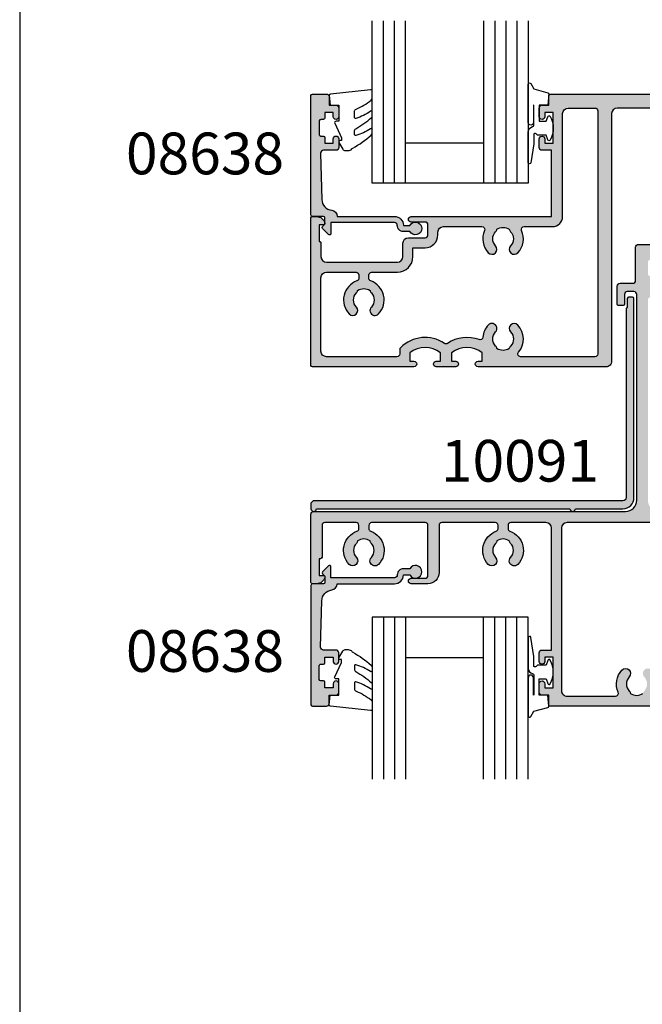
# Model space of a CAD drawing. Units: millimetres. Extents: x 3154 to 3685, y 0 to 723.
# Drawn here: x 3154 to 3266, y 280 to 457 of the extents above; entities that cross this region are included whole.
import ezdxf

# ---------------------------------------------------------------- set-up
doc = ezdxf.new("R2010")
doc.units = ezdxf.units.MM
doc.layers.get('0').update_dxf_attribs({"plot": 0})
for name, color, linetype in [('APL Hatch', 253, 'Continuous'), ('APL Joinery', 2, 'Continuous'), ('APL Notes', 7, 'Continuous')]:
    doc.layers.add(name, color=color, linetype=linetype)
doc.styles.add('Arial-Bold', font='arialbd_1.ttf')

# ---------------------------------------------------------------- blocks, each defined once
blk = doc.blocks.new('10091')
at = {"layer": 'APL Hatch'}
h = blk.add_hatch(color=256, dxfattribs=at)
h.dxf.hatch_style = 1
h.paths.add_polyline_path([(58.00085751905205, 2.500000000493973), (58.00085751905205, 38.25000000034846, 0.4142135623738563), (57.7508575190514, 38.50000000034846), (57.05085751905568, 38.50000000034665, 0.4142135623723339), (56.80085751905496, 38.25000000034528), (56.80085751905496, 36.70000000054947), (56.60085751905495, 36.50000000054946), (56.60085751905495, 2.500000000495429, -0.4142135623730989), (56.00085751905349, 1.900000000493975), (0.3999998045979467, 1.9000000004947), (-1.953916992647464e-07, 1.500000000494156), (-1.953962396328279e-07, 0.5000000004907826, 1), (0.9999998046037604, 0.5000000004885123), (46.50088718544863, 0.5000000004921503, 1), (47.50088718544863, 0.5000000004921503), (56.00085751905247, 0.5000000004939693, 0.4142135623730324)])
at = {"layer": 'APL Joinery', "ltscale": 0.2, "flags": 128}
blk.add_lwpolyline([(0.3999998045979396, 1.9000000004947), (-1.953916921593191e-07, 1.500000000494154), (-1.953962396328279e-07, 0.5000000004885123, 0.9999999999999999), (0.9999998046037604, 0.5000000004885123), (46.50088718544863, 0.5000000004921503, 0.9999999999999999), (47.50088718544863, 0.5000000004921503), (56.00085751905205, 0.5000000004939693, 0.414213562373095), (58.00085751905205, 2.500000000493976), (58.00085751905205, 38.25000000034846, 0.414213562373095), (57.75085751905205, 38.50000000034846), (57.05085751905496, 38.50000000034665, 0.414213562370964), (56.80085751905496, 38.25000000034574), (56.80085751905496, 36.70000000054947), (56.60085751905495, 36.50000000054946), (56.60085751905495, 2.500000000493976, -0.414213562373095), (56.00085751905205, 1.900000000493975)], format="xyb", close=True, dxfattribs=at)
blk = doc.blocks.new('9010312r')
at = {"layer": 'APL Joinery', "color": 252, "linetype": 'Continuous', "flags": 128}
blk.add_lwpolyline([(-3.700000000000273, -3.112162041980582), (-3.700000000000273, 3.750000000000057, -0.7673269879789621), (-3.233493649054196, 3.875000000000057), (-2.678392146939359, 2.913535994979384), (-0.1702504641469318, 2.241481456572274, -0.3626955242591878), (0.01418906484065019, 1.979333054671088), (-0.1499999999999204, 0), (-1.700000000000273, 0), (-1.700000000000273, -2.900000000000091), (-0.4498370779880929, -2.900000000000091), (-0.1881506327076181, -2.074457630187112, -0.6640183420487276), (0.2707511573059378, -2.032352941176555, -0.250000000000001), (0.2707511573059946, -6.267647058823627, -0.6640183420487096), (-0.1881506327073907, -6.225542369812956), (-0.4498370779880929, -5.400000000000091), (-1.999837077988275, -5.400000000000091), (-2.273527966956635, -5.126309111031787, 0.6681785464135807), (-2.700304662253245, -5.303085743066731), (-2.70030507338123, -6.927797075589524), (-3.202665138193709, -10.34063861445406, -0.9294717386060578), (-3.700000000000273, -10.30423166271237), (-3.700000000000273, -4.837162039802649, -0.3563939586926081), (-2.900000000000261, -3.85736614268933, 0.3563939586925716), (-2.700000000000273, -3.612417168411071), (-2.700000000000216, -0.02499999999997726, 0.9999999999999999), (-2.750000000000284, -0.02499999999997726), (-2.750000000000284, -3.112162041980582, -0.9999999999999999), (-3.699999995644475, -3.112162041980582)], format="xyb", dxfattribs=at)
blk = doc.blocks.new('9010260L')
at = {"layer": 'APL Joinery', "color": 252, "linetype": 'Continuous', "flags": 128}
blk.add_lwpolyline([(4.763081616780426, -5.447915956349291, -0.4991631999369929), (4.507596119099929, -5.255766640589002), (4.507596119099929, -4.659083557038684, -0.2720725012048106), (4.764281872721853, -4.222279049839571, 0.05542087594073555), (7.540912905117693, -2.244395229166628, 0.2134333709620202), (7.707596119099918, -1.871702433208895), (7.707596119099946, -1.257703842824753, 0.6064770642946059), (7.393042719276707, -1.093760198272918, -0.0778026134852497), (4.766564995924455, -2.377379200379451, -0.5048527223647301), (4.507596119099901, -2.186270143644677), (4.507596119100015, -1.171348789143579, -0.3020576082188059), (4.814074575851251, -0.7103179742313728, 0.0678144351682658), (7.509812808122973, 0.8794771684303413, 0.2295412802047894), (7.699999995644419, 1.271925918236121), (7.699999995644419, 2.526869383082627, 0.4607623830565046), (7.411090109705299, 2.77382286205426), (0.2110901140607382, 1.996953478971591, 0.3941429072290372), (0.0009513254769473178, 1.728211064312987), (0.152150201784508, -1.989519660128281e-13), (1.699999995644419, -1.989519660128281e-13), (1.699999995644419, -2.90000000000029), (1.199999995644419, -2.90000000000029, 0.5486826681767416), (0.973443804326692, -3.255699064213772), (2.199999995644419, -5.884709086297931), (2.199999995644419, -6.364392571535035), (1.936602536023145, -6.364392571535035, 0.5773502691896264), (1.731698725455303, -6.719296382103011), (2.420158645608012, -7.911743942782294, 0.2679491924311221), (2.853171347500222, -8.161743942782294), (3.407596119099935, -8.161743942782294, 0.2238716985268081), (4.024676778437453, -7.870872079769001, -0.1222270110287074), (4.218194548793491, -7.727476211394887, 0.0461487875582768), (7.526115078421697, -5.374447712785468, 0.2184468557088208), (7.700000000000216, -4.995437217381777), (7.700000000000216, -4.404752337208222, 0.5970869766259792), (7.390010237866619, -4.237712664597794, -0.07543949844125579)], format="xyb", close=True, dxfattribs=at)
blk = doc.blocks.new('08638')
at = {"layer": 'APL Hatch'}
h = blk.add_hatch(color=256, dxfattribs=at)
edge = h.paths.add_edge_path()
edge.add_arc((15.00000000000006, -1.599999999999682), 0.5, 0, 90)
edge.add_line((15.00000000000006, -1.099999999999682), (3.600000000000136, -1.099999999999454))
edge.add_line((3.600000000000136, -1.099999999999454), (3.600000000000136, -3.057106781193511))
edge.add_arc((3.34999999999997, -3.057106781193509), 0.2500000000001665, 225.0000000000089, 359.9999999999996, ccw=False)
edge.add_line((3.173223304703242, -3.233883476490291), (2.073223304705152, -2.133883476491405))
edge.add_arc((2.25, -1.957106781194739), 0.249999999998756, 135.0000000002948, 225.0000000002948, ccw=False)
edge.add_line((2.073223304703333, -1.780330085899891), (2.5, -1.353553390603224))
edge.add_line((2.5, -1.353553390603224), (2.500000000000227, -0.25))
edge.add_arc((2.250000000000227, -0.2500000000002274), 0.25, 5.211020790109826e-11, 90.00000000005213)
edge.add_line((2.25, -2.273736754432321e-13), (0.2878679656438967, 0))
edge.add_arc((0.2878679656439906, 0.2878679656439906), 0.2878679656439906, 179.9999999999846, 269.99999999998136, ccw=False)
edge.add_line((0, 0.2878679656440681), (-2.273736754432321e-13, 21.75))
edge.add_arc((0.2499999999997726, 21.75), 0.25, 90, 180, ccw=False)
edge.add_line((0.2499999999997726, 22), (2.799999999999955, 22))
edge.add_arc((2.800000000000068, 21.50000000000011), 0.4999999999998863, 1.3017142919125035e-11, 90.00000000001302, ccw=False)
edge.add_line((3.299999999999955, 21.50000000000023), (3.299999999999955, 20.00000000000011))
edge.add_line((3.299999999999955, 20.00000000000011), (4.5, 19.99999999999989))
edge.add_arc((4.5, 19.49999999999989), 0.5, 0, 90, ccw=False)
edge.add_line((5, 19.49999999999989), (5, 17.94999999999993))
edge.add_arc((4.5, 17.94999999999993), 0.5, -180, 0, ccw=False)
edge.add_line((4, 17.94999999999993), (4, 18.70000000000005))
edge.add_line((4, 18.70000000000005), (2.500000000000227, 18.70000000000005))
edge.add_line((2.500000000000227, 18.70000000000005), (2.5, 17.69999999999982))
edge.add_arc((2.25, 17.69999999999982), 0.25, -90, 0, ccw=False)
edge.add_line((2.25, 17.44999999999982), (1.749999999999773, 17.44999999999982))
edge.add_arc((1.749999999999773, 17.19999999999982), 0.25, 90, 180)
edge.add_line((1.499999999999773, 17.19999999999982), (1.499999999999716, 14.69999999999993))
edge.add_arc((1.749999999999829, 14.69999999999993), 0.2500000000001137, 180, 269.999999999987)
edge.add_line((1.749999999999773, 14.44999999999982), (2.25, 14.44999999999993))
edge.add_arc((2.25, 14.19999999999993), 0.25, 0, 90, ccw=False)
edge.add_line((2.5, 14.19999999999993), (2.5, 13.20000000000005))
edge.add_line((2.5, 13.20000000000005), (4, 13.19999999999993))
edge.add_line((4, 13.19999999999993), (4, 13.94999999999993))
edge.add_arc((4.5, 13.95000000000005), 0.5, 1.3017142919125035e-11, 180.000000000013, ccw=False)
edge.add_line((5, 13.95000000000016), (5.000000000000227, 12.40000000000009))
edge.add_arc((4.500000000000227, 12.40000000000009), 0.5, -90, 0, ccw=False)
edge.add_line((4.500000000000227, 11.90000000000009), (2.240058386999408, 11.89999999999986))
edge.add_arc((2.240058386999249, 11.39999999999987), 0.4999999999999893, 89.99999999998184, 181.4465556865566)
edge.add_line((1.740217733301051, 11.38737776127027), (1.950769923104017, 3.049511045081086))
edge.add_arc((3.950132537897016, 3.10000000000021), 2.000000000000181, 181.446555686577, 263.5148335461281)
edge.add_arc((3.600000000000092, 0.019836496887641), 1.099999999999953, -2.6147972675971687e-12, 83.51483354612333, ccw=False)
edge.add_line((4.700000000000045, 0.01983649688759215), (4.700000000000045, 4.547473508864641e-13))
edge.add_line((4.700000000000045, 4.547473508864641e-13), (15.00000000000035, -1.13686837721616e-13))
edge.add_arc((15.00000000000019, -1.600000000000115), 1.600000000000001, 7.389644451905042e-12, 89.99999999999432, ccw=False)
edge.add_line((16.60000000000019, -1.599999999999909), (17.74004950616388, -1.599999999999884))
edge.add_arc((18.75000000000028, -2.149999999999674), 1.150000000000061, -151.42812185765888, 151.4281218577047, ccw=False)
edge.add_line((17.74004950616433, -2.700000000000273), (16.5999999999996, -2.700000000000045))
edge.add_arc((16.59999999999992, -1.600000000000187), 1.099999999999859, 179.9999999999737, 269.99999999998334, ccw=False)
at = {"layer": 'APL Joinery', "linetype": 'Continuous'}
blk.add_lwpolyline([(15.50000000000006, -1.599999999999682, 0.414213562373095), (15.00000000000006, -1.099999999999682), (3.600000000000136, -1.099999999999454), (3.600000000000136, -3.057106781193511, -0.6681786379192403), (3.173223304703242, -3.233883476490291), (2.073223304705152, -2.133883476491405, -0.414213562373095), (2.073223304703333, -1.780330085899891), (2.5, -1.353553390603224), (2.500000000000227, -0.25, 0.4142135623730951), (2.25, -2.273736754432321e-13), (0.2878679656438968, 0, -0.4142135623730784), (0, 0.2878679656440681), (-2.273736754432321e-13, 21.75, -0.414213562373095), (0.2499999999997726, 22), (2.799999999999955, 22, -0.414213562373095), (3.299999999999955, 21.50000000000023), (3.299999999999955, 20.00000000000011), (4.5, 19.99999999999989, -0.414213562373095), (5, 19.49999999999989), (5, 17.94999999999993, -0.9999999999999999), (4, 17.94999999999993), (4, 18.70000000000005), (2.500000000000227, 18.70000000000005), (2.5, 17.69999999999982, -0.414213562373095), (2.25, 17.44999999999982), (1.749999999999773, 17.44999999999982, 0.414213562373095), (1.499999999999773, 17.19999999999982), (1.499999999999716, 14.69999999999993, 0.4142135623730284), (1.749999999999773, 14.44999999999982), (2.25, 14.44999999999993, -0.414213562373095), (2.5, 14.19999999999993), (2.5, 13.20000000000005), (4, 13.19999999999993), (4, 13.94999999999993, -0.9999999999999999), (5, 13.95000000000016), (5.000000000000227, 12.40000000000009, -0.414213562373095), (4.500000000000227, 11.90000000000009), (2.240058386999408, 11.89999999999986, 0.4216277665658038), (1.740217733301051, 11.38737776127027), (1.950769923104017, 3.049511045081086, 0.3742242816206591), (3.724240577963564, 1.112797739927485, -0.3814371313442928), (4.700000000000045, 0.01983649688759215), (4.700000000000045, 4.547473508864641e-13), (15.00000000000035, -1.13686837721616e-13, -0.4142135623730283), (16.60000000000019, -1.599999999999909), (17.74004950616388, -1.599999999999884, -3.927182716064489), (17.74004950616433, -2.700000000000273), (16.5999999999996, -2.700000000000045, -0.4142135623731446)], format="xyb", close=True, dxfattribs=at)
blk = doc.blocks.new('10052')
at = {"layer": 'APL Hatch'}
h = blk.add_hatch(color=256, dxfattribs=at)
h.dxf.hatch_style = 1
edge = h.paths.add_edge_path()
edge.add_arc((54.99942044630394, 45.50002099745043), 0.9999999999986446, 90.0001971620982, 180.0001971620982)
edge.add_line((53.99942044631122, 45.50001755632266), (53.99958020477085, 1.000003247220675))
edge.add_arc((52.9995802047744, 1.000000000100762), 1.000000000001726, -89.99999999999471, 0.0001860462666058993, ccw=False)
edge.add_line((52.99958020477449, 9.903544651024276e-11), (30.00022129474407, -4.066436076755053e-10))
edge.add_arc((30.00022129474407, 0.4999999995933564), 0.5, 90, 270, ccw=False)
edge.add_line((30.00022129474407, 0.9999999995933564), (30.75022129474407, 0.9999999995933564))
edge.add_line((30.75022129474407, 0.9999999995933564), (30.75022129474407, 2.499999999516049))
edge.add_arc((28.00022129474407, -0.893416909490143), 4.367811616625555, 50.97894685611227, 129.0210531438877)
edge.add_line((25.25022129474407, 2.499999999516049), (25.25022129474407, 0.9999999995933564))
edge.add_line((25.25022129474407, 0.9999999995933564), (26.00022129474407, 0.9999999995933564))
edge.add_arc((26.00022129474407, 0.4999999995933564), 0.5, -90, 90, ccw=False)
edge.add_line((26.00022129474407, -4.066436076755053e-10), (22.50022129474407, -4.066436076755053e-10))
edge.add_arc((22.50022129474407, 0.4999999995933564), 0.5, 90, 270, ccw=False)
edge.add_line((22.50022129474407, 0.9999999995933564), (23.25022129474407, 0.9999999995933564))
edge.add_line((23.25022129474407, 0.9999999995933564), (23.25022129474407, 2.499999999593356))
edge.add_arc((20.50022129474407, -0.8934169094128359), 4.367811616625555, 50.97894685611227, 129.0210531438877)
edge.add_line((17.75022129474407, 2.499999999593356), (17.75022129474407, 0.9999999995933564))
edge.add_line((17.75022129474407, 0.9999999995933564), (18.50022129474407, 0.9999999995933564))
edge.add_arc((18.50022129474407, 0.4999999995933564), 0.5, -90, 90, ccw=False)
edge.add_line((18.50022129474407, -4.066436076755053e-10), (0.2495549197231099, 1.245012981598848e-10))
edge.add_arc((0.2495549197231099, 0.2500000001245013), 0.25, 180, 270, ccw=False)
edge.add_line((-0.000445080276890053, 0.2500000001245013), (-0.0004450802914419683, 26.75000000012452))
edge.add_arc((0.2495549197046927, 26.75000000012929), 0.2499999999961346, 90.00000000161538, 180.0000000010943, ccw=False)
edge.add_line((0.2495549196976441, 27.00000000012543), (1.024810048307941, 27.00000000012452))
edge.add_arc((1.024810048307813, 25.50000000012553), 1.499999999998984, 11.53695903275542, 89.99999999999511, ccw=False)
edge.add_arc((2.249554919697572, 25.75000000012533), 0.2500000000008177, -89.99999999998352, 11.536959032416007, ccw=False)
edge.add_line((2.249554919697644, 25.50000000012452), (1.499554919697644, 25.50000000012452))
edge.add_line((1.499554919697644, 25.50000000012452), (1.499554919697644, 22.50000000012452))
edge.add_line((1.499554919697644, 22.50000000012452), (1.599554919696189, 22.50000000012452))
edge.add_arc((1.599554919703465, 22.30000000012379), 0.2000000000007276, 0, 90.00000000208439, ccw=False)
edge.add_line((1.799554919704192, 22.30000000012379), (1.799554919700554, 19.80000000012379))
edge.add_arc((2.799554919700554, 19.80000000012379), 1, 180, 270)
edge.add_line((2.799554919700554, 18.80000000012379), (15.51554624718871, 18.80000000012379))
edge.add_arc((15.51554624718871, 19.80000000012379), 1, 270, 360)
edge.add_line((16.51554624718871, 19.80000000012379), (16.51554624718871, 22.20000000040173))
edge.add_arc((17.51554624718871, 22.20000000040173), 1, 90, 180, ccw=False)
edge.add_line((17.51554624718871, 23.20000000040173), (20.49955491969764, 23.20000000012524))
edge.add_arc((20.49955491969764, 23.70000000012524), 0.5, 270, 360)
edge.add_line((20.99955491969764, 23.70000000012524), (20.99955491969764, 25.50000000012452))
edge.add_arc((20.49955491969764, 25.50000000012452), 0.5, 0, 90)
edge.add_line((20.49955491969764, 26.00000000012452), (17.99955491969764, 26.00000000012088))
edge.add_arc((17.99955491969764, 26.5000000001227), 0.500000000001819, 90, 270, ccw=False)
edge.add_line((17.99955491969764, 27.00000000012452), (43.19955491971656, 27.0000000001227))
edge.add_line((43.19955491971656, 27.0000000001227), (43.1995549197202, 38.90000000012233))
edge.add_line((43.1995549197202, 38.90000000012233), (41.49955491972311, 38.90000000012233))
edge.add_arc((41.49955491972311, 39.40000000012233), 0.5, 180, 270, ccw=False)
edge.add_line((40.99955491972311, 39.40000000012233), (40.99955491972311, 40.95000000012524))
edge.add_arc((41.49955491972311, 40.95000000012524), 0.5, 0, 180, ccw=False)
edge.add_line((41.99955491972311, 40.95000000012524), (41.99955491972311, 40.20000000012524))
edge.add_line((41.99955491972311, 40.20000000012524), (43.49955491972311, 40.20000000012524))
edge.add_line((43.49955491972311, 40.20000000012524), (43.49955491972311, 45.70000000012524))
edge.add_line((43.49955491972311, 45.70000000012524), (41.99955491972311, 45.70000000012524))
edge.add_line((41.99955491972311, 45.70000000012524), (41.99955491972311, 44.95000000012524))
edge.add_arc((41.49955491972311, 44.95000000012524), 0.5, -180, 0, ccw=False)
edge.add_line((40.99955491972311, 44.95000000012524), (40.99955491972311, 46.50000000012452))
edge.add_arc((41.49955491972311, 46.50000000012452), 0.5, 90, 180, ccw=False)
edge.add_line((41.49955491972311, 47.00000000012452), (42.6995549197202, 47.00000000012452))
edge.add_line((42.6995549197202, 47.00000000012452), (42.69955491971656, 48.80000000012379))
edge.add_arc((42.89955491972093, 48.80000000011833), 0.2000000000043656, 89.99999999895778, 179.9999999984367, ccw=False)
edge.add_line((42.89955491972457, 49.0000000001227), (148.9995549195558, 49.00000000013179))
edge.add_arc((148.9995549195558, 48.50000000013179), 0.5, 0, 90, ccw=False)
edge.add_line((149.4995549195558, 48.50000000013179), (149.4995549195339, 0.9999995609422427))
edge.add_arc((148.4995549195338, 0.9999995609420533), 1.000000000000199, -89.99994967299199, 1.0913936421275139e-11, ccw=False)
edge.add_line((148.4995557979057, -4.390577572621623e-07), (127.4995549195449, -4.390577572621623e-07))
edge.add_arc((127.4995549195449, 0.4999995609422427), 0.5, 180, 270, ccw=False)
edge.add_line((126.9995549195449, 0.4999995609422427), (126.9995549195449, 1.499981711906742))
edge.add_arc((127.4995549195449, 1.499981711906745), 0.5, 90.00000059543078, 180.0000000000004, ccw=False)
edge.add_line((127.4995549143487, 1.999981711906742), (128.1870952345382, 1.999981719051803))
edge.add_arc((128.1870947953379, 2.499981719023308), 0.4999999999716984, 270.0000503286543, 397.0429871561783)
edge.add_arc((131.499557412006, 5.000000000924517), 3.649999999626402, 136.6582417785212, 217.0429871544277, ccw=False)
edge.add_arc((129.4995574120265, 6.887458609220116), 0.8999999999995989, -43.34175822729259, 136.6582417727916, ccw=False)
edge.add_arc((131.4995574120296, 5.000000000400085), 1.850000000004326, 136.6582417728267, 223.3417582271734)
edge.add_arc((129.4995574120351, 3.112541391576492), 0.8999999999957791, 10.738764240501212, 43.34175822783391, ccw=False)
edge.add_arc((131.499557412026, 5.000000000398714), 2.049999999995507, 237.0249334069958, 302.9750665930042)
edge.add_arc((133.4995574120207, 3.112541391574549), 0.899999999999883, 136.6582417722426, 169.2612357594224, ccw=False)
edge.add_arc((131.499557412026, 5.000000000400085), 1.850000000001681, 316.6582417727493, 403.3417582272506)
edge.add_arc((133.4995574120237, 6.887458609216884), 0.8999999999960144, 43.34175822746772, 223.3417582272249, ccw=False)
edge.add_arc((131.4995574120442, 5.000000000840896), 3.649999999677954, -37.04288645754298, 43.341758222461124, ccw=False)
edge.add_arc((134.8120244225523, 2.499987540549509), 0.4999999999987536, 142.9571135444608, 270.0000503153206)
edge.add_line((134.8120248616363, 1.999987540550947), (146.4995557980913, 1.999997804202295))
edge.add_arc((146.4995549197193, 2.999997804202105), 1.000000000000197, 270.000050327008, 360.0000000000109)
edge.add_line((147.4995549197195, 2.999997804202295), (147.4995549197195, 45.50000000012815))
edge.add_arc((146.4995549197158, 45.50000000012997), 1.000000000003638, 359.9999999998958, 449.9999999997916)
edge.add_line((146.4995549197195, 46.50000000013361), (135.5272738932111, 46.50000000013725))
edge.add_arc((135.5272738932109, 46.00000000013757), 0.4999999999996803, 89.99999999998697, 193.9434348605563)
edge.add_line((135.0420068480746, 45.87951807242908), (135.042006846543, 45.87951807204891))
edge.add_arc((131.499557412026, 44.99999999852959), 3.65000000517225, -43.3417583387282, 13.943434860563798, ccw=False)
edge.add_arc((133.4995574109164, 43.11254138099949), 0.899999999999449, 136.6582417724221, 316.6582417724221, ccw=False)
edge.add_arc((131.4995574109164, 44.99999998982358), 1.850000000004945, 316.6582417728063, 403.3417582271937)
edge.add_arc((133.4995574109074, 46.8874585986326), 0.8999999999825116, 190.7387642397765, 223.3417582272762, ccw=False)
edge.add_arc((131.4995574109293, 44.9999999898163), 2.050000000000924, 57.02493340715938, 122.9750665932139)
edge.add_arc((129.4995574109364, 46.88745859862717), 0.8999999999864301, 316.65824177279717, 349.2612357601511, ccw=False)
edge.add_arc((131.4995574109237, 44.99999998981994), 1.849999999997157, 136.6582417727336, 223.3417582272664)
edge.add_arc((129.4995574109219, 43.11254138100313), 0.9000000000035667, -136.65824177298788, 43.34175822701212, ccw=False)
edge.add_arc((131.4995574097578, 45.00000000072868), 3.650000006643552, 166.0565671868301, 223.3417583642404, ccw=False)
edge.add_arc((127.4718408929494, 45.99999985841279), 0.4999999999997812, 346.056567183624, 449.9999716597331)
edge.add_line((127.4718411402648, 46.49999985841251), (69.49939943453161, 46.50001418910043))
edge.add_arc((69.49939894821786, 45.50001418910123), 0.9999999999993153, 89.9999721362745, 180.0002025106317)
edge.add_line((68.4993989482248, 45.50001065462394), (68.49955994262805, 0.5000026121782355))
edge.add_arc((67.99955994263125, 0.5000008233518537), 0.5000000000000024, -90.00000089851841, 0.0002049844039220261, ccw=False)
edge.add_line((67.9995599347902, 8.233518542510865e-07), (66.49956175332797, 8.468749825851773e-07))
edge.add_arc((66.49956090665944, 0.5000008468757887), 0.500000000001523, 180.0002062120661, 270.0000970210665, ccw=False)
edge.add_line((65.99956090666116, 0.4999990473360327), (65.9993989481775, 45.50001967768267))
edge.add_arc((64.99939894818263, 45.50001613434485), 1.000000000001148, 0.0002030183028086025, 89.99997213654889)
edge.add_line((64.9993994344916, 46.50001613434588), (54.99941700517617, 46.50002099744316))
edge = h.paths.add_edge_path(flags=16)
edge.add_arc((37.65158690116054, 2.300000000124086), 0.5000000000003371, 139.4129635973467, 269.99999999999346, ccw=False)
edge.add_arc((34.50000000024328, 5.000000000649068), 3.649999999622338, 319.4129635965643, 403.3417582215158)
edge.add_arc((36.50000000021531, 6.887458608943327), 0.900000000001932, 43.34175822709159, 223.3417582270493)
edge.add_arc((34.50000000021284, 5.000000000123006), 1.850000000001675, -43.34175822714923, 43.34175822731328, ccw=False)
edge.add_arc((36.50000000021144, 3.112541391299029), 0.9000000000016287, 136.6582417722751, 169.2612357593899)
edge.add_arc((34.50000000021326, 5.000000000125386), 2.049999999997641, 237.0249334069739, 302.9750665930261, ccw=False)
edge.add_arc((32.50000000021686, 3.112541391307728), 0.8999999999982556, 10.73876424008718, 43.34175822732535)
edge.add_arc((34.50000000021326, 5.000000000128225), 1.850000000001052, 136.658241772852, 223.3417582273121, ccw=False)
edge.add_arc((32.50000000021326, 6.887458608944932), 0.8999999999982751, 316.6582417726701, 496.65824177267)
edge.add_arc((34.50000000018586, 5.000000000401037), 3.649999999790427, 136.6582417755815, 175.2822976242776)
edge.add_arc((30.36406010436607, 5.341322687072267), 0.5000000000011717, 249.2362811260702, 355.2822976241814, ccw=False)
edge.add_arc((28.00022129474335, -0.8934169094909956), 6.167811616626308, 69.23628112613842, 124.2221731542939)
edge.add_arc((24.25022129480169, 4.619949734876769), 0.4999999999979576, 235.777826844448, 304.22217315425496, ccw=False)
edge.add_arc((20.50022129474537, -0.8934169094129709), 6.167811616626283, 55.77782684452282, 135.6072744449767)
edge.add_arc((16.4502212948878, 3.071628931570296), 0.5000000001428114, 135.6072744851201, 180.0000000401091)
edge.add_line((15.95022129474499, 3.071628931220278), (15.95022129474499, 2.300000000204694))
edge.add_arc((15.45022129470566, 2.300000000165813), 0.5000000000393356, -89.99999999549249, 4.455387170310132e-09, ccw=False)
edge.add_line((15.45022129474499, 1.800000000126477), (2.799554919740771, 1.800000000127387))
edge.add_arc((2.799554919740772, 2.800000000127387), 1, 180.0000000001043, 270, ccw=False)
edge.add_line((1.799554919740771, 2.800000000125568), (1.799554919718943, 16.00000000155057))
edge.add_arc((2.799554919718943, 16.00000000155057), 1, 90, 180, ccw=False)
edge.add_line((2.799554919718943, 17.00000000155057), (8.099554919794613, 17.00000000155057))
edge.add_arc((8.099554919794613, 16.50000000155057), 0.5, 0, 90, ccw=False)
edge.add_line((8.599554919794613, 16.50000000155057), (8.599554919794613, 15.90656544593809))
edge.add_arc((8.09955491979447, 15.90656544593697), 0.5000000000001439, -70.27800525970542, 1.2869350030086935e-10, ccw=False)
edge.add_arc((9.500000000225997, 12.00000000084752), 3.650000000008506, 109.7219947401806, 223.3417582272943)
edge.add_arc((7.500000000222357, 10.11254139202071), 0.8999999999995979, 223.3417582272505, 403.3417582272505)
edge.add_arc((9.500000000220538, 12.00000000083752), 1.84999999999848, 136.6582417727723, 223.3417582272277, ccw=False)
edge.add_arc((7.500000000218711, 13.88745860965569), 0.9000000000031761, 316.6582417728463, 349.2612357601162)
edge.add_arc((9.500000000222357, 12.00000000083752), 2.05000000000092, 57.02493340697282, 122.9750665930273, ccw=False)
edge.add_arc((11.500000000226, 13.88745860965569), 0.9000000000031751, 190.7387642398838, 223.3417582271537)
edge.add_arc((9.500000000222357, 12.00000000083752), 1.849999999999803, -43.341758227189075, 43.34175822718902, ccw=False)
edge.add_arc((11.50000000021966, 10.11254139201887), 0.8999999999988987, 136.6582417725464, 316.6582417727095)
edge.add_arc((9.500000000220538, 12.00000000084387), 3.650000000003283, 316.6582417726677, 430.2910603023282)
edge.add_arc((10.89955491980033, 15.90688444079865), 0.5000000000064423, 179.9999999985808, 250.291060301147, ccw=False)
edge.add_line((10.39955491979389, 15.90688444081103), (10.39955491979389, 16.50000000155057))
edge.add_arc((10.89955491979389, 16.50000000155057), 0.5, 90, 180, ccw=False)
edge.add_line((10.89955491979389, 17.00000000155057), (15.51554624719982, 17.00000000011902))
edge.add_arc((15.51554624719254, 19.80000000012193), 2.80000000000291, 270.0000000001489, 360.0000000000745)
edge.add_line((18.31554624719546, 19.80000000012557), (18.31554624719546, 21.40000000032784))
edge.add_line((18.31554624719546, 21.40000000032784), (20.49955491949048, 21.40000000012412))
edge.add_line((20.49955491949048, 21.40000000012412), (20.49955492549678, 21.40000000139923))
edge.add_arc((20.49955492549587, 23.70000000139577), 2.299999999996544, 270.0000000000226, 360.0000000001586)
edge.add_line((22.79955492549242, 23.70000000140214), (22.79955492549242, 24.20000000140214))
edge.add_arc((23.79955492195994, 24.20000000365405), 0.9999999964675226, 90.0000001290249, 180.0000001290249, ccw=False)
edge.add_line((23.79955491970803, 25.20000000012157), (30.71417116096244, 25.20000000012157))
edge.add_arc((30.71417116096153, 24.70000000012246), 0.4999999999991047, -24.182131366402928, 89.9999999998966, ccw=False)
edge.add_arc((34.50000000022238, 23.00000000014299), 3.650000000014068, 155.8178686337821, 223.3417582275527)
edge.add_arc((32.50000000022759, 21.11254139130063), 0.9000000000009213, 223.3417582271921, 403.3417582271499)
edge.add_arc((34.50000000022963, 23.00000000011811), 1.850000000000427, 136.6582417727905, 223.3417582272095, ccw=False)
edge.add_arc((32.5000000002297, 24.88745860893597), 0.8999999999996365, 316.6582417727403, 349.2612357600345)
edge.add_arc((34.50000000022963, 23.0000000001172), 2.05000000000092, 57.02493340697282, 122.9750665930273, ccw=False)
edge.add_arc((36.5000000002323, 24.88745860892958), 0.9000000000011404, 190.7387642395334, 223.3417582267693)
edge.add_arc((34.50000000022781, 23.0000000001172), 1.84999999999848, -43.34175822722767, 43.34175822722767, ccw=False)
edge.add_arc((36.500000000226, 21.11254139129948), 0.9000000000002222, 136.6582417727074, 316.6582417727074)
edge.add_arc((34.50000000022779, 23.0000000001243), 3.650000000003817, 316.6582417726596, 384.1821313664865)
edge.add_arc((38.28582883948039, 24.7000000001151), 0.5000000000064748, 89.99999999936648, 204.182131366012, ccw=False)
edge.add_line((38.28582883948592, 25.20000000012157), (43.39955491971385, 25.20000000012339))
edge.add_arc((43.39955491972476, 27.00000000013721), 1.800000000013824, 269.9999999996526, 359.9999999995947)
edge.add_line((45.19955491973859, 27.00000000012448), (45.19955491973859, 45.50000000009629))
edge.add_arc((46.1995549197395, 45.5000000000972), 1.000000000000909, 90.00000000317868, 180.0000000000521, ccw=False)
edge.add_line((46.19955491968402, 46.5000000000981), (50.99941776940658, 46.50000723293794))
edge.add_arc((50.99941865129151, 46.00000723293798), 0.5000000000007351, 0.0002056963384120536, 90.00010105656901, ccw=False)
edge.add_line((51.49941865128902, 46.00000902797716), (51.49957553765897, 2.300001795136147))
edge.add_arc((50.99957553766254, 2.300000000097931), 0.4999999999996481, -89.99999999999272, 0.00020569622728316972, ccw=False)
edge.add_line((50.99957553766261, 1.800000000098283), (37.65158690116048, 1.800000000123749))
at = {"layer": 'APL Joinery', "ltscale": 0.2, "flags": 128}
blk.add_lwpolyline([(64.9993994344916, 46.50001613434588), (54.99941700517617, 46.50002099744316, 0.414213562373095), (53.99942044631122, 45.50001755632266), (53.99958020477085, 1.000003247220675, -0.4142145134327911), (52.99958020477449, 9.903544651024276e-11), (30.00022129474407, -4.066436076755053e-10, -0.9999999999999999), (30.00022129474407, 0.9999999995933564), (30.75022129474407, 0.9999999995933564), (30.75022129474407, 2.499999999516049, 0.3543253482252227), (25.25022129474407, 2.499999999516049), (25.25022129474407, 0.9999999995933564), (26.00022129474407, 0.9999999995933564, -0.9999999999999999), (26.00022129474407, -4.066436076755053e-10), (22.50022129474407, -4.066436076755053e-10, -0.9999999999999999), (22.50022129474407, 0.9999999995933564), (23.25022129474407, 0.9999999995933564), (23.25022129474407, 2.499999999593356, 0.3543253482252227), (17.75022129474407, 2.499999999593356), (17.75022129474407, 0.9999999995933564), (18.50022129474407, 0.9999999995933564, -0.9999999999999999), (18.50022129474407, -4.066436076755053e-10), (0.2495549197231099, 1.245012981598848e-10, -0.414213562373095), (-0.000445080276890053, 0.2500000001245013), (-0.0004450802914419683, 26.75000000012452, -0.4142135623704313), (0.2495549196976441, 27.00000000012543), (1.024810048307941, 27.00000000012452, -0.3563939586928716), (2.49450389397704, 25.80000000012379, -0.4744978678058543), (2.249554919697644, 25.50000000012452), (1.499554919697644, 25.50000000012452), (1.499554919697644, 22.50000000012452), (1.599554919696189, 22.50000000012452, -0.4142135623837504), (1.799554919704192, 22.30000000012379), (1.799554919700554, 19.80000000012379, 0.414213562373095), (2.799554919700554, 18.80000000012379), (15.51554624718871, 18.80000000012379, 0.414213562373095), (16.51554624718871, 19.80000000012379), (16.51554624718871, 22.20000000040173, -0.414213562373095), (17.51554624718871, 23.20000000040173), (20.49955491969764, 23.20000000012524, 0.414213562373095), (20.99955491969764, 23.70000000012524), (20.99955491969764, 25.50000000012452, 0.414213562373095), (20.49955491969764, 26.00000000012452), (17.99955491969764, 26.00000000012088, -0.9999999999999999), (17.99955491969764, 27.00000000012452), (43.19955491971656, 27.0000000001227), (43.1995549197202, 38.90000000012233), (41.49955491972311, 38.90000000012233, -0.414213562373095), (40.99955491972311, 39.40000000012233), (40.99955491972311, 40.95000000012524, -0.9999999999999999), (41.99955491972311, 40.95000000012524), (41.99955491972311, 40.20000000012524), (43.49955491972311, 40.20000000012524), (43.49955491972311, 45.70000000012524), (41.99955491972311, 45.70000000012524), (41.99955491972311, 44.95000000012524, -0.9999999999999999), (40.99955491972311, 44.95000000012524), (40.99955491972311, 46.50000000012452, -0.414213562373095), (41.49955491972311, 47.00000000012452), (42.6995549197202, 47.00000000012452), (42.69955491971656, 48.80000000012379, -0.4142135623704312), (42.89955491972457, 49.0000000001227), (148.9995549195558, 49.00000000013179, -0.414213562373095)], format="xyb", dxfattribs=at)
at = {"layer": 'APL Joinery'}
blk.add_lwpolyline([(37.65158690116048, 1.800000000123749, -0.6406771619733501), (37.2718776359511, 2.62530120503185, 0.3835076045018469), (37.15454545476358, 7.505172335465311, 0.9999999999996313), (35.84545454566658, 6.269744882421826, -0.3973597071196024), (35.84545454567022, 3.73025511782804, 0.1432248589109752), (35.61576173946422, 3.280239626929745, -0.2959768337492016), (33.38423826096231, 3.280239626929745, 0.1432248589115245), (33.15454545475994, 3.730255117829859, -0.3973597071195903), (33.1545454547563, 6.269744882422735, 0.9999999999999997), (31.84545454567022, 7.50517233546713, 0.1701431018816011), (30.86236611593675, 5.300199471807776, -0.4988323298315076), (30.1868026362831, 4.873797511268879, 0.2446332006648379), (24.53142300051375, 4.206518240306526, -0.3078519926123742), (23.96901958908028, 4.206518240312892, 0.3631277029708523), (16.09294054191967, 3.421415243053946, 0.1961592376378106), (15.95022129474499, 3.071628931220278), (15.95022129474499, 2.300000000204694, -0.4142135623728286), (15.45022129474499, 1.800000000126477), (2.799554919740771, 1.800000000127387, -0.4142135623725621), (1.799554919740771, 2.800000000125568), (1.799554919718943, 16.00000000155057, -0.414213562373095), (2.799554919718943, 17.00000000155057), (8.099554919794613, 17.00000000155057, -0.414213562373095), (8.599554919794613, 16.50000000155057), (8.599554919794613, 15.90656544593809, -0.3166329175996454), (8.268283242738548, 15.43589491038517, 0.5408094336679455), (6.845454545677498, 9.494827665498512, 1), (8.154545454767216, 10.73025511854291, -0.397359707119567), (8.154545454767216, 13.26974488313214, 0.1432248589116656), (8.384238260969582, 13.71976037403589, -0.2959768337492125), (10.61576173947513, 13.71976037403589, 0.1432248589116656), (10.8454545456775, 13.26974488313214, -0.3973597071191761), (10.8454545456775, 10.73025511854291, 1.000000000001423), (12.15454545476358, 9.494827665496693, 0.5408830596577462), (10.73093384514185, 15.43617547212749, -0.3166955930427303), (10.39955491979389, 15.90688444081103), (10.39955491979389, 16.50000000155057, -0.414213562373095), (10.89955491979389, 17.00000000155057), (15.51554624719982, 17.00000000011902, 0.4142135623727142), (18.31554624719546, 19.80000000012557), (18.31554624719546, 21.40000000032784), (20.49955491949048, 21.40000000012412), (20.49955492549678, 21.40000000139923, 0.4142135623737901), (22.79955492549242, 23.70000000140214), (22.79955492549242, 24.20000000140214, -0.414213562373095), (23.79955491970803, 25.20000000012157), (30.71417116096244, 25.20000000012157, -0.543985119718625), (31.17029511749614, 24.49518072301623, 0.3034605171242948), (31.84545454568114, 20.49482766477819, 0.9999999999996309), (33.15454545477449, 21.73025511782259, -0.3973597071193833), (33.15454545477449, 24.26974488241364, 0.1432248589117737), (33.38423826097686, 24.71976037331557, -0.2959768337492125), (35.61576173948241, 24.71976037331557, 0.1432248589115147), (35.84545454568114, 24.26974488241182, -0.3973597071195669), (35.84545454568114, 21.73025511782259, 0.9999999999999999), (37.15454545477085, 20.49482766477637, 0.3034605171245633), (37.82970488293766, 24.49518072300895, -0.5439851197205815), (38.28582883948592, 25.20000000012157), (43.39955491971385, 25.20000000012339, 0.4142135623727993), (45.19955491973859, 27.00000000012448), (45.19955491973859, 45.50000000009629, -0.4142135623571119), (46.19955491968402, 46.5000000000981), (50.99941776940658, 46.50000723293794, -0.4142130274598195), (51.49941865128902, 46.00000902797716), (51.49957553765897, 2.300001795136144, -0.4142146138824883), (50.99957553766261, 1.800000000098283)], format="xyb", close=True, dxfattribs=at)
blk = doc.blocks.new('10053')
at = {"layer": 'APL Hatch'}
h = blk.add_hatch(color=256, dxfattribs=at)
h.dxf.hatch_style = 1
h.paths.add_polyline_path([(154.4999991380359, -22.4168409382874), (154.4999999998113, 12.2499999922495, 0.4142135696540668), (154.2499999998113, 12.4999999984642), (152.2499999998113, 12.4999999984642, 0.4142135623730951), (151.9999999998113, 12.2499999984642), (151.9999999998113, 9.249999998464197, -0.4142135623730951), (151.7499999998113, 8.999999998464197), (151.2499999998113, 8.999999998464197, -0.4142135623727704), (150.9999999998113, 9.24999999846392), (150.999999999804, 15.74999999846, -1), (151.999999999804, 15.74999999846028), (151.999999999804, 15.2499999984642, 0.4142135623730951), (152.249999999804, 14.9999999984642), (153.249999999804, 14.9999999984642, 0.4142135623745185), (153.499999999804, 15.24999999846541), (153.4999999998004, 15.99999999845923, -0.4142135623752374), (153.7499999998011, 16.24999999846057), (154.4999999998064, 16.24999999845874, 0.4142135623738082), (154.9999999998076, 16.74999999845874), (154.9999999998076, 18.74999999846056, 0.4142135623730951), (154.4999999998076, 19.24999999846056), (153.749999999804, 19.24999999846056, -0.4142135623730951), (153.499999999804, 19.49999999846056), (153.499999999804, 20.2499999984642, 0.4142135623730951), (153.249999999804, 20.4999999984642), (152.249999999804, 20.4999999984642, 0.4142135623730951), (151.999999999804, 20.2499999984642), (151.999999999804, 19.74999999846056, -1), (150.999999999804, 19.74999999846056), (150.999999999804, 20.99999999846238, -0.414213562372981), (151.9999999998036, 21.99999999846238), (155.4999999998137, 21.99999999846374, -0.4142135623734093), (156.4999999998113, 20.9999999984659), (156.4999999997785, -27.00000000141462, -0.4142135623729921), (155.4999999997782, -28.00000000141393), (149.9999439323516, -28.00000000141211, 0.4142135623731585), (149.4999439323515, -28.50000000141206), (149.4999439323478, -60.50000000131394, -0.4142135623730628), (148.9999439323478, -61.00000000131389), (42.90000000001258, -61.00000000131343, -0.4142135623730952), (42.70000000000844, -60.80000000130929), (42.70000000000843, -59.00000000131389), (41.50000000001135, -59.00000000131389, -0.4142135623730951), (41.00000000001135, -58.50000000131389), (41.00000000001135, -56.95000000131098, -1), (42.00000000001135, -56.95000000131098), (42.00000000001134, -57.70000000131098), (43.50000000001135, -57.70000000131098), (43.50000000001135, -52.20000000131098), (42.00000000001134, -52.20000000131098), (42.00000000001135, -52.95000000131097, -1), (41.00000000001135, -52.95000000131098), (41.00000000001135, -51.40000000130807, -0.4142135623730951), (41.50000000001135, -50.90000000130807), (43.20000000000843, -50.90000000130807), (43.20000000000844, -29.00000000131389, 0.4142135623732199), (42.20000000000802, -28.00000000131389), (35.90044508050073, -28.00000000131662, 0.4142135623729702), (35.40044508050094, -28.50000000131662), (35.40044508050094, -29.09327503034247, 0.3166642556880983), (35.73177038158178, -29.56396478570403, -0.5408462468592331), (37.1549905350532, -35.50517233665781, -1), (35.84589962595905, -34.26974488361132, 0.3973597071199859), (35.84589962595768, -31.73025511901479, -0.1432248589096801), (35.6162068197562, -31.28023962811934, 0.2959768337492556), (33.38468334125395, -31.28023962811938, -0.143224858909857), (33.15499053505192, -31.7302551190151, 0.3973597071197909), (33.15499053504836, -34.26974488361253, -1), (31.84589962589459, -35.50517233658157, -0.5408462468061751), (33.26911977930575, -29.56396478659966, 0.316664255673076), (33.60044508050169, -29.09327503104729), (33.60044508050167, -28.5000000013157, 0.4142135623731045), (33.10044508049982, -28.00000000131389), (23.50000000000725, -28.00000000131434, 0.4142135623734546), (23.00000000000773, -28.50000000131453), (23.00000000001864, -37.00000000169695, -0.4142135623736501), (21.0000000000156, -39.00000000170133), (18.00000000001469, -39.00000000169951, -1), (18.00000000001484, -38.00000000169587), (20.50000000001501, -38.00000000169587, 0.4142135623730951), (21.00000000001501, -37.50000000169587), (21.00000000001501, -28.50000000131389, 0.4142135623730951), (20.50000000001501, -28.00000000131389), (10.90044508050096, -28.00000000131389, 0.4142135623748911), (10.40044508050096, -28.50000000131696), (10.4004450805046, -29.0932750303469, 0.3166642556859558), (10.73177038158465, -29.56396478570512, -0.5408462468583143), (12.15499053505391, -35.50517233665706, -1), (10.84589962595931, -34.26974488361107, 0.3973597071199308), (10.84589962595768, -31.7302551190148, -0.1432248589094653), (10.61620681975691, -31.2802396281198, 0.2959768337493364), (8.384683341254146, -31.28023962811835, -0.1432248589101262), (8.154990535052008, -31.73025511901503, 0.3973597071197253), (8.154990535048483, -34.26974488361174, -1), (6.845899625904678, -35.50517233659588, -0.5408462468132313), (8.269119779306266, -29.56396478646618, 0.3166642556741032), (8.600445080505324, -29.09327503091123), (8.600445080505324, -28.50000000131389, 0.4142135623730951), (8.100445080505324, -28.00000000131389), (2.500000000015007, -28.00000000131389, 0.414213562372908), (2.000000000015007, -28.50000000131357), (2.000000000011369, -34.20000000169838, -0.4142135623729082), (1.70000000001005, -34.50000000169951), (1.500000000011369, -34.50000000169951), (1.500000000011369, -37.50000000169951), (2.250000000011198, -37.50000000169906, -0.4744978678091483), (2.494948974290367, -37.8000000017008, -0.3563939586912898), (1.025255128622575, -39.00000000169769), (0.2500000000120224, -39.00000000169906, -0.4142135623733343), (1.13686837721616e-11, -38.75000000169905), (4.547473508864641e-13, -26.50000000153443, -0.4142135623735058), (0.5000000000007105, -26.00000000153399), (56.49991545065078, -26.00000000156127, 0.4142135623732076), (58.49991545065174, -24.00000000156147), (58.49991545065539, 12.99999999843868, 0.4142135623731283), (57.99991545065539, 13.49999999843874), (56.79991545065467, 13.49999999843873, 0.4142135623730951), (56.29991545065467, 12.99999999843873), (56.29991545065467, 11.24999999836779, -0.4142135623730951), (56.04991545065467, 10.99999999836779), (55.24991545065539, 10.99999999836779, -0.4142135623730951), (54.99991545065539, 11.24999999836779), (54.99991545065539, 14.49999999844055, -0.4142135623733281), (55.49991545065579, 14.99999999844055), (57.80491545065529, 14.99999999843873, 0.4142135623731492), (58.30491545065568, 15.49999999843843), (58.30491545065932, 21.49999999843153, -0.4142135623725041), (58.80491545065885, 21.99999999843145), (63.99993203715687, 21.99999999843873, -0.4142135623734945), (64.49993203715755, 21.49999999843873), (64.49993203715756, 19.7499999984351, -1), (63.49993203715756, 19.7499999984351), (63.49993203715756, 20.24999999843873, 0.4142135623730951), (63.24993203715756, 20.49999999843873), (62.24993203715756, 20.49999999843873, 0.4142135623730951), (61.99993203715756, 20.24999999843873), (61.99993203715756, 19.49999999843327, -0.414213562373811), (61.74993203715695, 19.24999999843327), (60.99993203715513, 19.24999999843509, 0.4142135623737941), (60.49993203715394, 18.74999999843509), (60.49993203715393, 16.74999999843146, 0.4142135623736278), (60.99993203715484, 16.24999999843146), (61.74993203715711, 16.24999999843282, -0.4142135623736278), (61.99993203715756, 15.99999999843282), (61.99993203715756, 15.24999999843873, 0.4142135623730951), (62.24993203715756, 14.99999999843873), (63.24993203715756, 14.99999999843873, 0.4142135623730951), (63.49993203715756, 15.24999999843873), (63.49993203715756, 15.74999999843509, -1), (64.49993203715756, 15.74999999843482), (64.49993203715393, 9.249999998440408, -0.4142135623729285), (64.24993203715393, 8.99999999844055), (63.24993203715756, 8.99999999844055, -0.4142135623730951), (62.99993203715756, 9.24999999844055), (62.99993203715756, 11.99999999844055, 0.4142135623730951), (62.49993203715756, 12.49999999844055), (60.99993203715393, 12.49999999844055, 0.4142135623730951), (60.49993203715393, 11.99999999844055), (60.49993203715393, -23.98779790335779, 0.4244728201023976), (62.56971750791112, -25.98658002957145), (152.5348971864959, -24.41653639694459, 0.409111781396735)])
h.paths.add_polyline_path([(128.1702975948011, -58.49518071132805, -0.3034605166701591), (128.8454570385423, -54.49482765371245, -1), (130.1545479464191, -55.73025510805552, 0.3973597072603331), (130.1545479458002, -58.26974487329817, -0.1432248589118166), (130.3842407519991, -58.7197603641949, 0.2959768337492217), (132.6157642305047, -58.71976036420228, -0.1432248589125735), (132.8454570367032, -58.26974487330608, 0.3973597071199523), (132.8454570367023, -55.73025510870801, -0.9999999690249782), (134.154547943951, -54.49482765371327, -0.303460517784878), (134.8297073814895, -58.49518072446221, 0.5439851195398344), (135.2858313381373, -59.20000000131461), (146.6999439323413, -59.20000000131461, 0.4142135623731679), (147.6999439323413, -58.20000000131436), (147.699943932334, -29.00000000153192, 0.4142135623730221), (146.699943932334, -28.00000000153217), (132.9000024912357, -28.00000000153217, 0.4142135623748911), (132.4000024912352, -28.50000000153569), (132.4000024912389, -29.09327503034508, 0.316664255686179), (132.7313277923193, -29.56396478570344, -0.5408462468590469), (134.1545479457875, -35.50517233665867, -1), (132.8454570366935, -34.26974488361116, 0.3973597071202788), (132.8454570366922, -31.73025511901509, -0.1432248589098949), (132.6157642304902, -31.28023962811913, 0.2959768337491977), (130.3842407519883, -31.28023962811919, -0.1432248589102204), (130.1545479457862, -31.73025511901515, 0.397359707120316), (130.1545479457833, -34.26974488361321, -1), (128.84545703664, -35.50517233659696, -0.540846246813635), (130.2686771900405, -29.5639647864662, 0.3166642556742192), (130.6000024912396, -29.09327503091138), (130.6000024912396, -28.50000000131025, 0.4142135623738609), (130.1000024912401, -28.00000000131207), (46.00000000001965, -28.00000000153217, 0.4142135623723291), (45.00000000002227, -29.00000000153217), (45.00000000002227, -58.20000995508106, 0.4142135981036799), (46.00000012201589, -59.20000995508283), (54.71417769700838, -59.2000088920205, 0.5439858407913701), (55.17030111189071, -58.49518854379589, -0.3034611589006775), (55.84545703850597, -54.49482765371245, -1), (57.15454794638272, -55.73025510805552, 0.3973597072603341), (57.15454794576378, -58.26974487329816, -0.1432248589114783), (57.38424075196161, -58.71976036419418, 0.2959768337493925), (59.6157642304683, -58.71976036420248, -0.1432248589126337), (59.84545703666677, -58.26974487330608, 0.3973597071199503), (59.84545703666591, -55.73025510870801, -1.000000000000005), (61.15454794391468, -54.49482765371332, -0.3034610923591997), (61.8297042358398, -58.49518773164552, 0.5439858408280254), (62.28582782247371, -59.20000796834086), (127.7141736981195, -59.19999998661354, 0.5439850786925432)], flags=16)
at = {"layer": 'APL Joinery'}
for points in [[(148.9999439323478, -61.00000000131389), (42.90000000000553, -61.00000000131343, -0.4142135623624396), (42.70000000000844, -60.80000000130952), (42.70000000000844, -59.00000000131389), (41.50000000001135, -59.00000000131389, -0.414213562373095), (41.00000000001135, -58.50000000131389), (41.00000000001135, -56.95000000131098, -0.9999999999999999), (42.00000000001135, -56.95000000131098), (42.00000000001135, -57.70000000131098), (43.50000000001135, -57.70000000131098), (43.50000000001135, -52.20000000131098), (42.00000000001135, -52.20000000131098), (42.00000000001135, -52.95000000131098, -0.9999999999999999), (41.00000000001135, -52.95000000131098), (41.00000000001135, -51.40000000130807, -0.414213562373095), (41.50000000001135, -50.90000000130807), (43.20000000000844, -50.90000000130807), (43.20000000000844, -29.00000000131389, 0.414213562373095), (42.20000000000844, -28.00000000131389), (35.90044508050094, -28.00000000131662, 0.4142135623736279), (35.40044508050094, -28.50000000131753), (35.40044508050094, -29.09327503064982, 0.3166642556663685), (35.73177038183393, -29.56396478579439, -0.5408462468352541), (37.15499053505526, -35.50517233665563, -0.9999999999999999), (35.84589962595827, -34.26974488361214, 0.3973597071191998), (35.84589962596191, -31.73025511901927, -0.143224858911514), (35.6162068197559, -31.28023962811915, 0.2959768337492016), (33.38468334125399, -31.28023962811915, -0.1432248589115471), (33.15499053504799, -31.73025511901927, 0.397359707118809), (33.15499053504799, -34.26974488361214, -0.9999999999992647), (31.84589962596191, -35.5051723366529, -0.5408462468153115), (33.26911977931057, -29.56396478659793, 0.3166642556717702), (33.60044508050167, -29.09327503104454), (33.60044508050167, -28.50000000131753, 0.414213562370964), (33.10044508050531, -28.00000000131389), (23.50000000000772, -28.00000000131434, 0.4142135623733614), (23.00000000000772, -28.50000000131389), (23.00000000001863, -37.00000000169224, -0.414213562374427), (21.00000000001499, -39.00000000170133), (18.00000000001499, -39.00000000169951, -0.9999999999999999), (18.00000000001499, -38.00000000169587), (20.50000000001499, -38.00000000169587, 0.414213562373095), (21.00000000001499, -37.50000000169587), (21.00000000001499, -28.50000000131389, 0.414213562373095), (20.50000000001499, -28.00000000131389), (10.90044508050094, -28.00000000131389, 0.414213562373095), (10.40044508050094, -28.50000000131389), (10.40044508050458, -29.093275030648, 0.3166642556681198), (10.73177038183756, -29.56396478579576, -0.5408462468343542), (12.15499053505526, -35.50517233665563, -0.9999999999999999), (10.84589962595827, -34.26974488361214, 0.3973597071191998), (10.84589962596191, -31.73025511901927, -0.143224858911514), (10.6162068197559, -31.28023962811915, 0.2959768337492016), (8.38468334125399, -31.28023962811915, -0.1432248589115471), (8.154990535047986, -31.73025511901927, 0.3973597071187052), (8.154990535047986, -34.26974488361123, -0.9999999999975101), (6.845899625961906, -35.50517233665654, -0.5408462468213633), (8.26911977931421, -29.56396478646333, 0.3166642556701651), (8.60044508050531, -29.09327503090993), (8.60044508050531, -28.50000000131389, 0.414213562373095), (8.10044508050531, -28.00000000131389), (2.500000000014992, -28.00000000131389, 0.414213562373095), (2.000000000014992, -28.50000000131389), (2.000000000011354, -34.20000000169933, -0.4142135623699874), (1.700000000012082, -34.50000000169951), (1.500000000011354, -34.50000000169951), (1.500000000011354, -37.50000000169951), (2.250000000011354, -37.50000000169906, -0.4744978678063962), (2.49494897429075, -37.80000000169878, -0.3563939586925285), (1.025255128618014, -39.00000000169769), (0.2500000000113545, -39.00000000169906, -0.4142135623762916), (1.13544729174464e-11, -38.75000000169587), (4.405364961712621e-13, -26.50000000153399, -0.414213562373095), (0.5000000000004405, -26.00000000153399), (56.49991545065176, -26.00000000156127, 0.414213562373095), (58.49991545065176, -24.00000000156127), (58.49991545065539, 12.99999999843873, 0.414213562373095), (57.99991545065539, 13.49999999843873), (56.79991545065467, 13.49999999843873, 0.414213562373095), (56.29991545065467, 12.99999999843873), (56.29991545065467, 11.24999999836779, -0.414213562373095), (56.04991545065467, 10.99999999836779), (55.24991545065539, 10.99999999836779, -0.414213562373095), (54.99991545065539, 11.24999999836779), (54.99991545065539, 14.49999999844055, -0.414213562373095), (55.49991545065539, 14.99999999844055), (57.80491545065568, 14.99999999843873, 0.414213562373095), (58.30491545065568, 15.49999999843873), (58.30491545065932, 21.49999999843146, -0.4142135623728286), (58.80491545065932, 21.99999999843146), (63.99993203715756, 21.99999999843873, -0.414213562373095)], [(130.1000024912396, -28.00000000131207), (46.00000000002227, -28.00000000153217, 0.414213562373095), (45.00000000002227, -29.00000000153217), (45.00000000002227, -58.20000995508293, 0.4142143916048086), (46.00000283119924, -59.20000995507883), (54.71417769687331, -59.2000088920205, 0.5439858408019588), (55.17030111193934, -58.4951885439042, -0.3034611587087521), (55.84545703666343, -54.49482765566485, -0.9999999999992651), (57.15454794576407, -55.73025510871106, 0.3973597071193617), (57.15454794576407, -58.26974487329847, -0.1432248589117182), (57.38424075196279, -58.71976036419495, 0.2959768337492127), (59.61576423046834, -58.71976036420222, -0.1432248589126877)]]:
    blk.add_lwpolyline(points, format="xyb", dxfattribs=at)

msp = doc.modelspace()

# ---------------------------------------------------------------- linework, layer by layer
msp.add_lwpolyline([(3685.049284031192, 1.108876004715102e-07), (3685.049284031192, 723.0000001108876), (3154.049284031192, 723.0000001108876), (3154.049284031192, 1.108876004715102e-07)], close=True)
at = {"layer": 'APL Joinery', "color": 7}
for p, q in [((3223.347171131364, 427.4213884531022), (3223.347171131364, 456.5627027794657)), ((3237.347171131364, 456.5627027794657), (3237.347171131364, 427.4213884531059)), ((3223.347171131368, 349.4089456963574), (3223.347171131368, 320.2676313699939)), ((3237.347171131368, 320.2676313699939), (3237.347171131368, 349.4089456963538))]:
    msp.add_line(p, q, dxfattribs=at)
for points in [[(3245.347171131364, 456.5627027794657), (3245.347171131364, 427.4213884531059), (3217.347171131364, 427.4213884531022), (3217.347171131364, 456.5627027794657)], [(3245.347171131368, 320.2676313699939), (3245.347171131368, 349.4089456963538), (3217.347171131368, 349.4089456963574), (3217.347171131368, 320.2676313699939)]]:
    msp.add_lwpolyline(points, dxfattribs=at)
at = {"layer": 'APL Joinery', "color": 8}
for points in [[(3219.347171131364, 427.4213884531022), (3219.347171131364, 456.5627027794657)], [(3221.347171131364, 427.4213884531022), (3221.347171131364, 456.5627027794657)], [(3239.347171131364, 456.5627027794657), (3239.347171131364, 427.4213884531059)], [(3241.347171131364, 456.5627027794657), (3241.347171131364, 427.4213884531059)], [(3243.347171131364, 456.5627027794657), (3243.347171131364, 427.4213884531059)], [(3219.347171131368, 349.4089456963574), (3219.347171131368, 320.2676313699939)], [(3221.347171131368, 349.4089456963574), (3221.347171131368, 320.2676313699939)], [(3239.347171131368, 320.2676313699939), (3239.347171131368, 349.4089456963538)], [(3241.347171131368, 320.2676313699939), (3241.347171131368, 349.4089456963538)], [(3243.347171131368, 320.2676313699939), (3243.347171131368, 349.4089456963538)]]:
    msp.add_lwpolyline(points, dxfattribs=at)
at = {"layer": 'APL Joinery', "color": 7}
for points in [[(3223.347171131364, 434.6713884531059), (3237.347171131364, 434.6713884531059), (3237.347171131364, 427.4213884531059), (3223.347171131364, 427.4213884531059)], [(3223.347171131368, 342.1589456963538), (3237.347171131368, 342.1589456963538), (3237.347171131368, 349.4089456963538), (3223.347171131368, 349.4089456963538)]]:
    msp.add_lwpolyline(points, close=True, dxfattribs=at)

# ---------------------------------------------------------------- block references
at = {"layer": 'APL Joinery'}
for name, p in [('9010260L', (3209.647171131367, 441.4213884531059)), ('9010312r', (3249.047171131361, 441.4213884531059)), ('08638', (3206.347171131463, 421.4213884555533)), ('10052', (3206.347616211738, 394.4089456961978)), ('10053', (3206.347616211738, 394.4089456961978)), ('10091', (3206.347171131433, 368.4089456961305))]:
    msp.add_blockref(name, p, dxfattribs=at)
at = {"layer": 'APL Joinery', "xscale": -1, "rotation": 180}
for name, p in [('08638', (3206.347171131467, 355.4089456965852)), ('9010312r', (3249.047171131365, 335.4089456963538)), ('9010260L', (3209.647171131371, 335.4089456963538))]:
    msp.add_blockref(name, p, dxfattribs=at)

# ---------------------------------------------------------------- texts
at = {"layer": 'APL Notes', "char_height": 7.5, "attachment_point": 1, "style": 'Arial-Bold'}
for s, insert in [('08638', (3173.124933379023, 436.4963942091638)), ('10091', (3229.682175039297, 381.2652768116617)), ('08638', (3173.124933379023, 347.0826917736816))]:
    msp.add_mtext(s, dxfattribs=dict(at, insert=insert))

doc.saveas('drawing.dxf')
